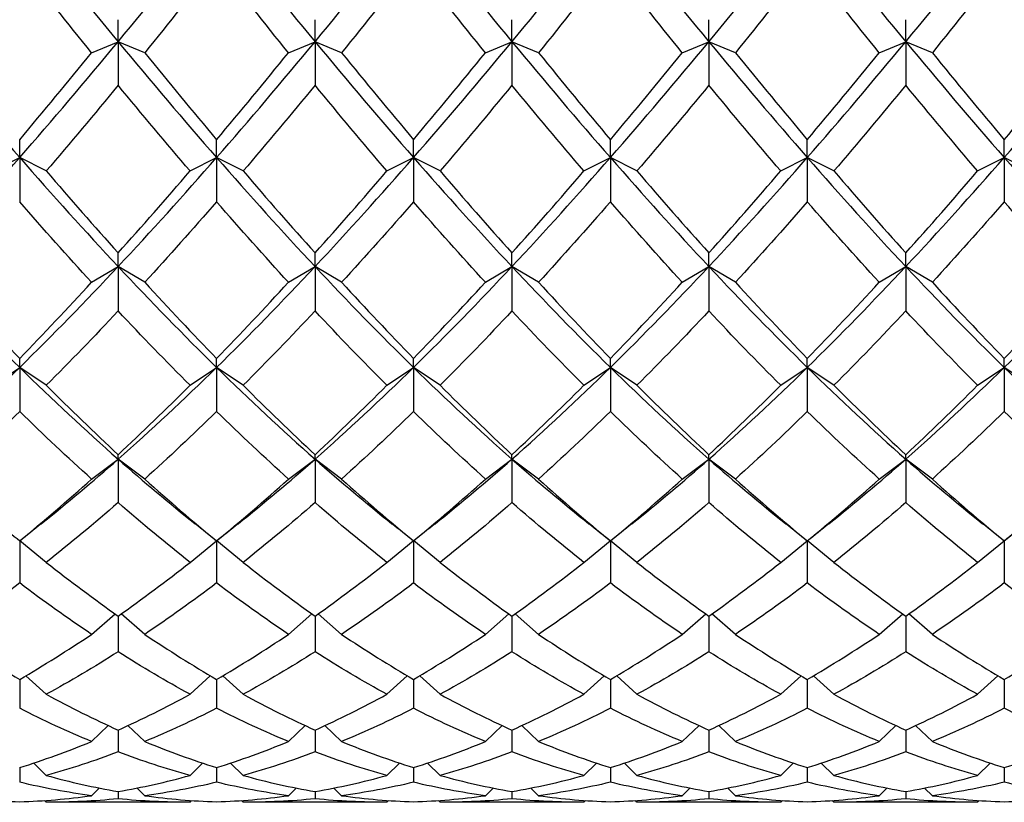
# Model space of a CAD drawing. Units: millimetres. Extents: x 19 to 722, y 20 to 505.
# Drawn here: x 561 to 569, y 474 to 481 of the extents above; entities that cross this region are included whole.
import ezdxf

# ---------------------------------------------------------------- set-up
doc = ezdxf.new("R2010")
doc.units = ezdxf.units.MM
doc.header["$LTSCALE"] = 2.5
doc.layers.add('Visible (ISO)', color=7, linetype='Continuous', lineweight=25, true_color=0x00003f)

msp = doc.modelspace()

# ---------------------------------------------------------------- linework, layer by layer
at = {"layer": 'Visible (ISO)'}
for p, q in [((561.6252, 480.8257), (561.6252, 481.0123)), ((563.2919, 480.8257), (563.2919, 481.0123)), ((564.9585, 480.8257), (564.9585, 481.0123)), ((566.6252, 480.8257), (566.6252, 481.0123)), ((568.2919, 480.8257), (568.2919, 481.0123)), ((561.4002, 480.7334), (561.6252, 480.8257)), ((561.6252, 480.8257), (561.6252, 480.458)), ((561.8502, 480.7334), (561.6252, 480.8257)), ((563.0669, 480.7334), (563.2919, 480.8257)), ((563.2919, 480.8257), (563.2919, 480.458)), ((563.5169, 480.7334), (563.2919, 480.8257)), ((564.7335, 480.7334), (564.9585, 480.8257)), ((564.9585, 480.8257), (564.9585, 480.458)), ((565.1835, 480.7334), (564.9585, 480.8257)), ((566.4002, 480.7334), (566.6252, 480.8257)), ((566.6252, 480.8257), (566.6252, 480.458)), ((566.8502, 480.7334), (566.6252, 480.8257)), ((568.0669, 480.7334), (568.2919, 480.8257)), ((568.2919, 480.8257), (568.2919, 480.458)), ((568.5169, 480.7334), (568.2919, 480.8257)), ((560.7919, 479.8461), (560.7919, 479.9976)), ((562.4585, 479.8461), (562.4585, 479.9976)), ((564.1252, 479.8461), (564.1252, 479.9976)), ((565.7919, 479.8461), (565.7919, 479.9976)), ((567.4585, 479.8461), (567.4585, 479.9976)), ((569.1252, 479.8461), (569.1252, 479.9976)), ((560.5669, 479.7328), (560.7919, 479.8461)), ((560.7919, 479.8461), (560.7919, 479.4724)), ((561.0169, 479.7328), (560.7919, 479.8461)), ((562.2335, 479.7328), (562.4585, 479.8461)), ((562.4585, 479.8461), (562.4585, 479.4724)), ((562.6835, 479.7328), (562.4585, 479.8461)), ((563.9002, 479.7328), (564.1252, 479.8461)), ((564.1252, 479.8461), (564.1252, 479.4724)), ((564.3502, 479.7328), (564.1252, 479.8461)), ((565.5669, 479.7328), (565.7919, 479.8461)), ((565.7919, 479.8461), (565.7919, 479.4724)), ((566.0169, 479.7328), (565.7919, 479.8461)), ((567.2335, 479.7328), (567.4585, 479.8461)), ((567.4585, 479.8461), (567.4585, 479.4724)), ((567.6835, 479.7328), (567.4585, 479.8461)), ((568.9002, 479.7328), (569.1252, 479.8461)), ((569.1252, 479.8461), (569.1252, 479.4724)), ((569.3502, 479.7328), (569.1252, 479.8461)), ((561.6252, 478.9245), (561.6252, 479.0392)), ((563.2919, 478.9245), (563.2919, 479.0392)), ((564.9585, 478.9245), (564.9585, 479.0392)), ((566.6252, 478.9245), (566.6252, 479.0392)), ((568.2919, 478.9245), (568.2919, 479.0392)), ((561.4002, 478.7915), (561.6252, 478.9245)), ((561.6252, 478.9245), (561.6252, 478.5489)), ((561.8502, 478.7915), (561.6252, 478.9245)), ((563.0669, 478.7915), (563.2919, 478.9245)), ((563.2919, 478.9245), (563.2919, 478.5489)), ((563.5169, 478.7915), (563.2919, 478.9245)), ((564.7335, 478.7915), (564.9585, 478.9245)), ((564.9585, 478.9245), (564.9585, 478.5489)), ((565.1835, 478.7915), (564.9585, 478.9245)), ((566.4002, 478.7915), (566.6252, 478.9245)), ((566.6252, 478.9245), (566.6252, 478.5489)), ((566.8502, 478.7915), (566.6252, 478.9245)), ((568.0669, 478.7915), (568.2919, 478.9245)), ((568.2919, 478.9245), (568.2919, 478.5489)), ((568.5169, 478.7915), (568.2919, 478.9245)), ((560.7919, 478.071), (560.7919, 478.1478)), ((562.4585, 478.071), (562.4585, 478.1478)), ((564.1252, 478.071), (564.1252, 478.1478)), ((565.7919, 478.071), (565.7919, 478.1478)), ((567.4585, 478.071), (567.4585, 478.1478)), ((569.1252, 478.071), (569.1252, 478.1478)), ((560.5669, 477.9198), (560.7919, 478.071)), ((560.7919, 478.071), (560.7919, 477.6976)), ((561.0169, 477.9198), (560.7919, 478.071)), ((562.2335, 477.9198), (562.4585, 478.071)), ((562.4585, 478.071), (562.4585, 477.6976)), ((562.6835, 477.9198), (562.4585, 478.071)), ((563.9002, 477.9198), (564.1252, 478.071)), ((564.1252, 478.071), (564.1252, 477.6976)), ((564.3502, 477.9198), (564.1252, 478.071)), ((565.5669, 477.9198), (565.7919, 478.071)), ((565.7919, 478.071), (565.7919, 477.6976)), ((566.0169, 477.9198), (565.7919, 478.071)), ((567.2335, 477.9198), (567.4585, 478.071)), ((567.4585, 478.071), (567.4585, 477.6976)), ((567.6835, 477.9198), (567.4585, 478.071)), ((568.9002, 477.9198), (569.1252, 478.071)), ((569.1252, 478.071), (569.1252, 477.6976)), ((569.3502, 477.9198), (569.1252, 478.071)), ((561.6252, 477.295), (561.6252, 477.3329)), ((563.2919, 477.295), (563.2919, 477.3329)), ((564.9585, 477.295), (564.9585, 477.3329)), ((566.6252, 477.295), (566.6252, 477.3329)), ((568.2919, 477.295), (568.2919, 477.3329)), ((561.4002, 477.1273), (561.6252, 477.295)), ((561.6252, 477.295), (561.6252, 476.928)), ((561.8502, 477.1273), (561.6252, 477.295)), ((563.0669, 477.1273), (563.2919, 477.295)), ((563.2919, 477.295), (563.2919, 476.928)), ((563.5169, 477.1273), (563.2919, 477.295)), ((564.7335, 477.1273), (564.9585, 477.295)), ((564.9585, 477.295), (564.9585, 476.928)), ((565.1835, 477.1273), (564.9585, 477.295)), ((566.4002, 477.1273), (566.6252, 477.295)), ((566.6252, 477.295), (566.6252, 476.928)), ((566.8502, 477.1273), (566.6252, 477.295)), ((568.0669, 477.1273), (568.2919, 477.295)), ((568.2919, 477.295), (568.2919, 476.928)), ((568.5169, 477.1273), (568.2919, 477.295)), ((560.7919, 476.6025), (560.7919, 476.6037)), ((560.7919, 476.6025), (560.7919, 476.2483)), ((561.0169, 476.4225), (560.7935, 476.6038)), ((562.2335, 476.4225), (562.4569, 476.6038)), ((562.4585, 476.6025), (562.4585, 476.6037)), ((562.4585, 476.6025), (562.4585, 476.2483)), ((562.6835, 476.4225), (562.4601, 476.6038)), ((563.9002, 476.4225), (564.1236, 476.6038)), ((564.1252, 476.6025), (564.1252, 476.6037)), ((564.1252, 476.6025), (564.1252, 476.2483)), ((564.3502, 476.4225), (564.1268, 476.6038)), ((565.5669, 476.4225), (565.7903, 476.6038)), ((565.7919, 476.6025), (565.7919, 476.6037)), ((565.7919, 476.6025), (565.7919, 476.2483)), ((566.0169, 476.4225), (565.7935, 476.6038)), ((567.2335, 476.4225), (567.4569, 476.6038)), ((567.4585, 476.6025), (567.4585, 476.6037)), ((567.4585, 476.6025), (567.4585, 476.2483)), ((567.6835, 476.4225), (567.4601, 476.6038)), ((568.9002, 476.4225), (569.1236, 476.6038)), ((569.1252, 476.6025), (569.1252, 476.6037)), ((569.1252, 476.6025), (569.1252, 476.2483)), ((561.4002, 475.8134), (561.5994, 475.9862)), ((561.6252, 475.968), (561.6252, 475.6662)), ((561.8502, 475.8134), (561.651, 475.9862)), ((563.0669, 475.8134), (563.266, 475.9862)), ((563.2919, 475.968), (563.2919, 475.6662)), ((563.5169, 475.8134), (563.3177, 475.9862)), ((564.7335, 475.8134), (564.9327, 475.9862)), ((564.9585, 475.968), (564.9585, 475.6662)), ((565.1835, 475.8134), (564.9844, 475.9862)), ((566.4002, 475.8134), (566.5994, 475.9862)), ((566.6252, 475.968), (566.6252, 475.6662)), ((566.8502, 475.8134), (566.651, 475.9862)), ((568.0669, 475.8134), (568.266, 475.9862)), ((568.2919, 475.968), (568.2919, 475.6662)), ((568.5169, 475.8134), (568.3177, 475.9862)), ((561.0169, 475.3064), (560.8449, 475.4638)), ((562.2335, 475.3064), (562.4055, 475.4638)), ((562.6835, 475.3064), (562.5115, 475.4638)), ((563.9002, 475.3064), (564.0722, 475.4638)), ((564.3502, 475.3064), (564.1782, 475.4638)), ((565.5669, 475.3064), (565.7389, 475.4638)), ((566.0169, 475.3064), (565.8449, 475.4638)), ((567.2335, 475.3064), (567.4055, 475.4638)), ((567.6835, 475.3064), (567.5115, 475.4638)), ((568.9002, 475.3064), (569.0722, 475.4638)), ((560.7919, 475.4329), (560.7919, 475.1878)), ((562.4585, 475.4329), (562.4585, 475.1878)), ((564.1252, 475.4329), (564.1252, 475.1878)), ((565.7919, 475.4329), (565.7919, 475.1878)), ((567.4585, 475.4329), (567.4585, 475.1878)), ((569.1252, 475.4329), (569.1252, 475.1878)), ((561.4002, 474.9072), (561.5418, 475.0421)), ((561.6252, 475.0041), (561.6252, 474.8185)), ((561.8502, 474.9072), (561.7086, 475.0421)), ((563.0669, 474.9072), (563.2085, 475.0421)), ((563.2919, 475.0041), (563.2919, 474.8185)), ((563.5169, 474.9072), (563.3753, 475.0421)), ((564.7335, 474.9072), (564.8751, 475.0421)), ((564.9585, 475.0041), (564.9585, 474.8185)), ((565.1835, 474.9072), (565.0419, 475.0421)), ((566.4002, 474.9072), (566.5418, 475.0421)), ((566.6252, 475.0041), (566.6252, 474.8185)), ((566.8502, 474.9072), (566.7086, 475.0421)), ((568.0669, 474.9072), (568.2085, 475.0421)), ((568.2919, 475.0041), (568.2919, 474.8185)), ((568.5169, 474.9072), (568.3753, 475.0421)), ((561.0169, 474.6202), (560.9102, 474.7247)), ((562.2335, 474.6202), (562.3402, 474.7247)), ((562.6835, 474.6202), (562.5769, 474.7247)), ((563.9002, 474.6202), (564.0069, 474.7247)), ((564.3502, 474.6202), (564.2435, 474.7247)), ((565.5669, 474.6202), (565.6735, 474.7247)), ((566.0169, 474.6202), (565.9102, 474.7247)), ((567.2335, 474.6202), (567.3402, 474.7247)), ((567.6835, 474.6202), (567.5769, 474.7247)), ((568.9002, 474.6202), (569.0069, 474.7247)), ((560.7919, 474.6865), (560.7919, 474.5624)), ((562.4585, 474.6865), (562.4585, 474.5624)), ((564.1252, 474.6865), (564.1252, 474.5624)), ((565.7919, 474.6865), (565.7919, 474.5624)), ((567.4585, 474.6865), (567.4585, 474.5624)), ((569.1252, 474.6865), (569.1252, 474.5624)), ((561.4002, 474.4485), (561.4654, 474.5133)), ((561.6252, 474.4834), (561.6252, 474.4222)), ((561.8502, 474.4485), (561.785, 474.5133)), ((563.0669, 474.4485), (563.132, 474.5133)), ((563.2919, 474.4834), (563.2919, 474.4222)), ((563.5169, 474.4485), (563.4517, 474.5133)), ((564.7335, 474.4485), (564.7987, 474.5133)), ((564.9585, 474.4834), (564.9585, 474.4222)), ((565.1835, 474.4485), (565.1184, 474.5133)), ((566.4002, 474.4485), (566.4654, 474.5133)), ((566.6252, 474.4834), (566.6252, 474.4222)), ((566.8502, 474.4485), (566.785, 474.5133)), ((568.0669, 474.4485), (568.132, 474.5133)), ((568.2919, 474.4834), (568.2919, 474.4222)), ((568.5169, 474.4485), (568.4517, 474.5133)), ((561.0169, 474.394), (561.003, 474.4079)), ((562.2027, 474.3939), (561.0477, 474.3939)), ((562.2335, 474.394), (562.2474, 474.4079)), ((562.6835, 474.394), (562.6697, 474.4079)), ((563.8693, 474.3939), (562.7144, 474.3939)), ((563.9002, 474.394), (563.9141, 474.4079)), ((564.3502, 474.394), (564.3363, 474.4079)), ((565.536, 474.3939), (564.3811, 474.3939)), ((565.5669, 474.394), (565.5807, 474.4079)), ((566.0169, 474.394), (566.003, 474.4079)), ((567.2027, 474.3939), (566.0477, 474.3939)), ((567.2335, 474.394), (567.2474, 474.4079)), ((567.6835, 474.394), (567.6697, 474.4079)), ((568.8693, 474.3939), (567.7144, 474.3939)), ((568.9002, 474.394), (568.9141, 474.4079))]:
    msp.add_line(p, q, dxfattribs=at)
for points in [[(559.9585, 480.8257), (560.2363, 481.1608), (560.5141, 481.5037), (560.7919, 481.8527)], [(560.7919, 481.8527), (561.0696, 481.5037), (561.3474, 481.1608), (561.6252, 480.8257)], [(561.6252, 480.8257), (561.903, 481.1608), (562.1808, 481.5037), (562.4585, 481.8527)], [(562.4585, 481.8527), (562.7363, 481.5037), (563.0141, 481.1608), (563.2919, 480.8257)], [(563.2919, 480.8257), (563.5696, 481.1608), (563.8474, 481.5037), (564.1252, 481.8527)], [(564.1252, 481.8527), (564.403, 481.5037), (564.6808, 481.1608), (564.9585, 480.8257)], [(564.9585, 480.8257), (565.2363, 481.1608), (565.5141, 481.5037), (565.7919, 481.8527)], [(565.7919, 481.8527), (566.0696, 481.5037), (566.3474, 481.1608), (566.6252, 480.8257)], [(566.6252, 480.8257), (566.903, 481.1608), (567.1808, 481.5037), (567.4585, 481.8527)], [(567.4585, 481.8527), (567.7363, 481.5037), (568.0141, 481.1608), (568.2919, 480.8257)], [(568.2919, 480.8257), (568.5696, 481.1608), (568.8474, 481.5037), (569.1252, 481.8527)], [(569.1252, 481.8527), (569.403, 481.5037), (569.6808, 481.1608), (569.9585, 480.8257)], [(560.7919, 481.495), (560.5891, 481.2373), (560.3863, 480.9832), (560.1835, 480.7334)], [(561.4002, 480.7334), (561.1974, 480.9832), (560.9946, 481.2373), (560.7919, 481.495)], [(562.4585, 481.495), (562.2558, 481.2373), (562.053, 480.9832), (561.8502, 480.7334)], [(563.0669, 480.7334), (562.8641, 480.9832), (562.6613, 481.2373), (562.4585, 481.495)], [(564.1252, 481.495), (563.9224, 481.2373), (563.7196, 480.9832), (563.5169, 480.7334)], [(564.7335, 480.7334), (564.5308, 480.9832), (564.328, 481.2373), (564.1252, 481.495)], [(565.7919, 481.495), (565.5891, 481.2373), (565.3863, 480.9832), (565.1835, 480.7334)], [(566.4002, 480.7334), (566.1974, 480.9832), (565.9946, 481.2373), (565.7919, 481.495)], [(567.4585, 481.495), (567.2558, 481.2373), (567.053, 480.9832), (566.8502, 480.7334)], [(568.0669, 480.7334), (567.8641, 480.9832), (567.6613, 481.2373), (567.4585, 481.495)], [(569.1252, 481.495), (568.9224, 481.2373), (568.7196, 480.9832), (568.5169, 480.7334)], [(569.7335, 480.7334), (569.5308, 480.9832), (569.328, 481.2373), (569.1252, 481.495)], [(559.9585, 480.8257), (560.2363, 480.4907), (560.5141, 480.1635), (560.7919, 479.8461)], [(560.7919, 479.8461), (561.0696, 480.1635), (561.3474, 480.4907), (561.6252, 480.8257)], [(561.6252, 480.8257), (561.903, 480.4907), (562.1808, 480.1635), (562.4585, 479.8461)], [(562.4585, 479.8461), (562.7363, 480.1635), (563.0141, 480.4907), (563.2919, 480.8257)], [(563.2919, 480.8257), (563.5696, 480.4907), (563.8474, 480.1635), (564.1252, 479.8461)], [(564.1252, 479.8461), (564.403, 480.1635), (564.6808, 480.4907), (564.9585, 480.8257)], [(564.9585, 480.8257), (565.2363, 480.4907), (565.5141, 480.1635), (565.7919, 479.8461)], [(565.7919, 479.8461), (566.0696, 480.1635), (566.3474, 480.4907), (566.6252, 480.8257)], [(566.6252, 480.8257), (566.903, 480.4907), (567.1808, 480.1635), (567.4585, 479.8461)], [(567.4585, 479.8461), (567.7363, 480.1635), (568.0141, 480.4907), (568.2919, 480.8257)], [(568.2919, 480.8257), (568.5696, 480.4907), (568.8474, 480.1635), (569.1252, 479.8461)], [(569.1252, 479.8461), (569.403, 480.1635), (569.6808, 480.4907), (569.9585, 480.8257)], [(560.7919, 479.9976), (560.9946, 480.2381), (561.1974, 480.4836), (561.4002, 480.7334)], [(561.8502, 480.7334), (562.053, 480.4836), (562.2558, 480.2381), (562.4585, 479.9976)], [(562.4585, 479.9976), (562.6613, 480.2381), (562.8641, 480.4836), (563.0669, 480.7334)], [(563.5169, 480.7334), (563.7196, 480.4836), (563.9224, 480.2381), (564.1252, 479.9976)], [(564.1252, 479.9976), (564.328, 480.2381), (564.5308, 480.4836), (564.7335, 480.7334)], [(565.1835, 480.7334), (565.3863, 480.4836), (565.5891, 480.2381), (565.7919, 479.9976)], [(565.7919, 479.9976), (565.9946, 480.2381), (566.1974, 480.4836), (566.4002, 480.7334)], [(566.8502, 480.7334), (567.053, 480.4836), (567.2558, 480.2381), (567.4585, 479.9976)], [(567.4585, 479.9976), (567.6613, 480.2381), (567.8641, 480.4836), (568.0669, 480.7334)], [(568.5169, 480.7334), (568.7196, 480.4836), (568.9224, 480.2381), (569.1252, 479.9976)], [(569.1252, 479.9976), (569.328, 480.2381), (569.5308, 480.4836), (569.7335, 480.7334)], [(561.6252, 480.458), (561.4224, 480.2115), (561.2196, 479.9695), (561.0169, 479.7328)], [(562.2335, 479.7328), (562.0308, 479.9695), (561.828, 480.2115), (561.6252, 480.458)], [(563.2919, 480.458), (563.0891, 480.2115), (562.8863, 479.9695), (562.6835, 479.7328)], [(563.9002, 479.7328), (563.6974, 479.9695), (563.4946, 480.2115), (563.2919, 480.458)], [(564.9585, 480.458), (564.7558, 480.2115), (564.553, 479.9695), (564.3502, 479.7328)], [(565.5669, 479.7328), (565.3641, 479.9695), (565.1613, 480.2115), (564.9585, 480.458)], [(566.6252, 480.458), (566.4224, 480.2115), (566.2196, 479.9695), (566.0169, 479.7328)], [(567.2335, 479.7328), (567.0308, 479.9695), (566.828, 480.2115), (566.6252, 480.458)], [(568.2919, 480.458), (568.0891, 480.2115), (567.8863, 479.9695), (567.6835, 479.7328)], [(568.9002, 479.7328), (568.6974, 479.9695), (568.4946, 480.2115), (568.2919, 480.458)], [(559.9585, 478.9245), (560.2363, 479.2209), (560.5141, 479.5286), (560.7919, 479.8461)], [(560.7919, 479.8461), (561.0696, 479.5286), (561.3474, 479.2209), (561.6252, 478.9245)], [(561.6252, 478.9245), (561.903, 479.2209), (562.1808, 479.5286), (562.4585, 479.8461)], [(562.4585, 479.8461), (562.7363, 479.5286), (563.0141, 479.2209), (563.2919, 478.9245)], [(563.2919, 478.9245), (563.5696, 479.2209), (563.8474, 479.5286), (564.1252, 479.8461)], [(564.1252, 479.8461), (564.403, 479.5286), (564.6808, 479.2209), (564.9585, 478.9245)], [(564.9585, 478.9245), (565.2363, 479.2209), (565.5141, 479.5286), (565.7919, 479.8461)], [(565.7919, 479.8461), (566.0696, 479.5286), (566.3474, 479.2209), (566.6252, 478.9245)], [(566.6252, 478.9245), (566.903, 479.2209), (567.1808, 479.5286), (567.4585, 479.8461)], [(567.4585, 479.8461), (567.7363, 479.5286), (568.0141, 479.2209), (568.2919, 478.9245)], [(568.2919, 478.9245), (568.5696, 479.2209), (568.8474, 479.5286), (569.1252, 479.8461)], [(569.1252, 479.8461), (569.403, 479.5286), (569.6808, 479.2209), (569.9585, 478.9245)], [(561.0169, 479.7328), (561.2196, 479.4961), (561.4224, 479.2647), (561.6252, 479.0392)], [(561.6252, 479.0392), (561.828, 479.2647), (562.0308, 479.4961), (562.2335, 479.7328)], [(562.6835, 479.7328), (562.8863, 479.4961), (563.0891, 479.2647), (563.2919, 479.0392)], [(563.2919, 479.0392), (563.4946, 479.2647), (563.6974, 479.4961), (563.9002, 479.7328)], [(564.3502, 479.7328), (564.553, 479.4961), (564.7558, 479.2647), (564.9585, 479.0392)], [(564.9585, 479.0392), (565.1613, 479.2647), (565.3641, 479.4961), (565.5669, 479.7328)], [(566.0169, 479.7328), (566.2196, 479.4961), (566.4224, 479.2647), (566.6252, 479.0392)], [(566.6252, 479.0392), (566.828, 479.2647), (567.0308, 479.4961), (567.2335, 479.7328)], [(567.6835, 479.7328), (567.8863, 479.4961), (568.0891, 479.2647), (568.2919, 479.0392)], [(568.2919, 479.0392), (568.4946, 479.2647), (568.6974, 479.4961), (568.9002, 479.7328)], [(561.4002, 478.7915), (561.1974, 479.0125), (560.9946, 479.2397), (560.7919, 479.4724)], [(562.4585, 479.4724), (562.2558, 479.2397), (562.053, 479.0125), (561.8502, 478.7915)], [(563.0669, 478.7915), (562.8641, 479.0125), (562.6613, 479.2397), (562.4585, 479.4724)], [(564.1252, 479.4724), (563.9224, 479.2397), (563.7196, 479.0125), (563.5169, 478.7915)], [(564.7335, 478.7915), (564.5308, 479.0125), (564.328, 479.2397), (564.1252, 479.4724)], [(565.7919, 479.4724), (565.5891, 479.2397), (565.3863, 479.0125), (565.1835, 478.7915)], [(566.4002, 478.7915), (566.1974, 479.0125), (565.9946, 479.2397), (565.7919, 479.4724)], [(567.4585, 479.4724), (567.2558, 479.2397), (567.053, 479.0125), (566.8502, 478.7915)], [(568.0669, 478.7915), (567.8641, 479.0125), (567.6613, 479.2397), (567.4585, 479.4724)], [(569.1252, 479.4724), (568.9224, 479.2397), (568.7196, 479.0125), (568.5169, 478.7915)], [(569.7335, 478.7915), (569.5308, 479.0125), (569.328, 479.2397), (569.1252, 479.4724)], [(559.9585, 478.9245), (560.2363, 478.6281), (560.5141, 478.3431), (560.7919, 478.071)], [(560.7919, 478.071), (561.0696, 478.3431), (561.3474, 478.6281), (561.6252, 478.9245)], [(561.6252, 478.9245), (561.903, 478.6281), (562.1808, 478.3431), (562.4585, 478.071)], [(562.4585, 478.071), (562.7363, 478.3431), (563.0141, 478.6281), (563.2919, 478.9245)], [(563.2919, 478.9245), (563.5696, 478.6281), (563.8474, 478.3431), (564.1252, 478.071)], [(564.1252, 478.071), (564.403, 478.3431), (564.6808, 478.6281), (564.9585, 478.9245)], [(564.9585, 478.9245), (565.2363, 478.6281), (565.5141, 478.3431), (565.7919, 478.071)], [(565.7919, 478.071), (566.0696, 478.3431), (566.3474, 478.6281), (566.6252, 478.9245)], [(566.6252, 478.9245), (566.903, 478.6281), (567.1808, 478.3431), (567.4585, 478.071)], [(567.4585, 478.071), (567.7363, 478.3431), (568.0141, 478.6281), (568.2919, 478.9245)], [(568.2919, 478.9245), (568.5696, 478.6281), (568.8474, 478.3431), (569.1252, 478.071)], [(569.1252, 478.071), (569.403, 478.3431), (569.6808, 478.6281), (569.9585, 478.9245)], [(560.1835, 478.7915), (560.3863, 478.5705), (560.5891, 478.3557), (560.7919, 478.1478)], [(560.7919, 478.1478), (560.9946, 478.3557), (561.1974, 478.5705), (561.4002, 478.7915)], [(561.8502, 478.7915), (562.053, 478.5705), (562.2558, 478.3557), (562.4585, 478.1478)], [(562.4585, 478.1478), (562.6613, 478.3557), (562.8641, 478.5705), (563.0669, 478.7915)], [(563.5169, 478.7915), (563.7196, 478.5705), (563.9224, 478.3557), (564.1252, 478.1478)], [(564.1252, 478.1478), (564.328, 478.3557), (564.5308, 478.5705), (564.7335, 478.7915)], [(565.1835, 478.7915), (565.3863, 478.5705), (565.5891, 478.3557), (565.7919, 478.1478)], [(565.7919, 478.1478), (565.9946, 478.3557), (566.1974, 478.5705), (566.4002, 478.7915)], [(566.8502, 478.7915), (567.053, 478.5705), (567.2558, 478.3557), (567.4585, 478.1478)], [(567.4585, 478.1478), (567.6613, 478.3557), (567.8641, 478.5705), (568.0669, 478.7915)], [(568.5169, 478.7915), (568.7196, 478.5705), (568.9224, 478.3557), (569.1252, 478.1478)], [(569.1252, 478.1478), (569.328, 478.3557), (569.5308, 478.5705), (569.7335, 478.7915)], [(561.6252, 478.5489), (561.4224, 478.3326), (561.2196, 478.1227), (561.0169, 477.9198)], [(562.2335, 477.9198), (562.0308, 478.1227), (561.828, 478.3326), (561.6252, 478.5489)], [(563.2919, 478.5489), (563.0891, 478.3326), (562.8863, 478.1227), (562.6835, 477.9198)], [(563.9002, 477.9198), (563.6974, 478.1227), (563.4946, 478.3326), (563.2919, 478.5489)], [(564.9585, 478.5489), (564.7558, 478.3326), (564.553, 478.1227), (564.3502, 477.9198)], [(565.5669, 477.9198), (565.3641, 478.1227), (565.1613, 478.3326), (564.9585, 478.5489)], [(566.6252, 478.5489), (566.4224, 478.3326), (566.2196, 478.1227), (566.0169, 477.9198)], [(567.2335, 477.9198), (567.0308, 478.1227), (566.828, 478.3326), (566.6252, 478.5489)], [(568.2919, 478.5489), (568.0891, 478.3326), (567.8863, 478.1227), (567.6835, 477.9198)], [(568.9002, 477.9198), (568.6974, 478.1227), (568.4946, 478.3326), (568.2919, 478.5489)], [(559.9585, 477.295), (560.2363, 477.5398), (560.5141, 477.7989), (560.7919, 478.071)], [(560.7919, 478.071), (561.0696, 477.7989), (561.3474, 477.5398), (561.6252, 477.295)], [(561.6252, 477.295), (561.903, 477.5398), (562.1808, 477.7989), (562.4585, 478.071)], [(562.4585, 478.071), (562.7363, 477.7989), (563.0141, 477.5398), (563.2919, 477.295)], [(563.2919, 477.295), (563.5696, 477.5398), (563.8474, 477.7989), (564.1252, 478.071)], [(564.1252, 478.071), (564.403, 477.7989), (564.6808, 477.5398), (564.9585, 477.295)], [(564.9585, 477.295), (565.2363, 477.5398), (565.5141, 477.7989), (565.7919, 478.071)], [(565.7919, 478.071), (566.0696, 477.7989), (566.3474, 477.5398), (566.6252, 477.295)], [(566.6252, 477.295), (566.903, 477.5398), (567.1808, 477.7989), (567.4585, 478.071)], [(567.4585, 478.071), (567.7363, 477.7989), (568.0141, 477.5398), (568.2919, 477.295)], [(568.2919, 477.295), (568.5696, 477.5398), (568.8474, 477.7989), (569.1252, 478.071)], [(569.1252, 478.071), (569.403, 477.7989), (569.6808, 477.5398), (569.9585, 477.295)], [(561.0169, 477.9198), (561.2196, 477.717), (561.4224, 477.5211), (561.6252, 477.3329)], [(561.6252, 477.3329), (561.828, 477.5211), (562.0308, 477.717), (562.2335, 477.9198)], [(562.6835, 477.9198), (562.8863, 477.717), (563.0891, 477.5211), (563.2919, 477.3329)], [(563.2919, 477.3329), (563.4946, 477.5211), (563.6974, 477.717), (563.9002, 477.9198)], [(564.3502, 477.9198), (564.553, 477.717), (564.7558, 477.5211), (564.9585, 477.3329)], [(564.9585, 477.3329), (565.1613, 477.5211), (565.3641, 477.717), (565.5669, 477.9198)], [(566.0169, 477.9198), (566.2196, 477.717), (566.4224, 477.5211), (566.6252, 477.3329)], [(566.6252, 477.3329), (566.828, 477.5211), (567.0308, 477.717), (567.2335, 477.9198)], [(567.6835, 477.9198), (567.8863, 477.717), (568.0891, 477.5211), (568.2919, 477.3329)], [(568.2919, 477.3329), (568.4946, 477.5211), (568.6974, 477.717), (568.9002, 477.9198)], [(560.7919, 477.6976), (560.5891, 477.5001), (560.3863, 477.3098), (560.1835, 477.1273)], [(561.4002, 477.1273), (561.1974, 477.3098), (560.9946, 477.5001), (560.7919, 477.6976)], [(562.4585, 477.6976), (562.2558, 477.5001), (562.053, 477.3098), (561.8502, 477.1273)], [(563.0669, 477.1273), (562.8641, 477.3098), (562.6613, 477.5001), (562.4585, 477.6976)], [(564.1252, 477.6976), (563.9224, 477.5001), (563.7196, 477.3098), (563.5169, 477.1273)], [(564.7335, 477.1273), (564.5308, 477.3098), (564.328, 477.5001), (564.1252, 477.6976)], [(565.7919, 477.6976), (565.5891, 477.5001), (565.3863, 477.3098), (565.1835, 477.1273)], [(566.4002, 477.1273), (566.1974, 477.3098), (565.9946, 477.5001), (565.7919, 477.6976)], [(567.4585, 477.6976), (567.2558, 477.5001), (567.053, 477.3098), (566.8502, 477.1273)], [(568.0669, 477.1273), (567.8641, 477.3098), (567.6613, 477.5001), (567.4585, 477.6976)], [(569.1252, 477.6976), (568.9224, 477.5001), (568.7196, 477.3098), (568.5169, 477.1273)], [(569.7335, 477.1273), (569.5308, 477.3098), (569.328, 477.5001), (569.1252, 477.6976)], [(560.9744, 476.7485), (561.1914, 476.9215), (561.4083, 477.1039), (561.6252, 477.295)], [(561.6252, 477.295), (561.8421, 477.1039), (562.059, 476.9215), (562.276, 476.7485)], [(562.6411, 476.7485), (562.858, 476.9215), (563.0749, 477.1039), (563.2919, 477.295)], [(563.2919, 477.295), (563.5088, 477.1039), (563.7257, 476.9215), (563.9426, 476.7485)], [(564.3078, 476.7485), (564.5247, 476.9215), (564.7416, 477.1039), (564.9585, 477.295)], [(564.9585, 477.295), (565.1755, 477.1039), (565.3924, 476.9215), (565.6093, 476.7485)], [(565.9744, 476.7485), (566.1914, 476.9215), (566.4083, 477.1039), (566.6252, 477.295)], [(566.6252, 477.295), (566.8421, 477.1039), (567.059, 476.9215), (567.276, 476.7485)], [(567.6411, 476.7485), (567.858, 476.9215), (568.0749, 477.1039), (568.2919, 477.295)], [(568.2919, 477.295), (568.5088, 477.1039), (568.7257, 476.9215), (568.9426, 476.7485)], [(560.7919, 476.6037), (560.9946, 476.7701), (561.1974, 476.9448), (561.4002, 477.1273)], [(561.8502, 477.1273), (562.053, 476.9448), (562.2558, 476.7701), (562.4585, 476.6037)], [(562.4585, 476.6037), (562.6613, 476.7701), (562.8641, 476.9448), (563.0669, 477.1273)], [(563.5169, 477.1273), (563.7196, 476.9448), (563.9224, 476.7701), (564.1252, 476.6037)], [(564.1252, 476.6037), (564.328, 476.7701), (564.5308, 476.9448), (564.7335, 477.1273)], [(565.1835, 477.1273), (565.3863, 476.9448), (565.5891, 476.7701), (565.7919, 476.6037)], [(565.7919, 476.6037), (565.9946, 476.7701), (566.1974, 476.9448), (566.4002, 477.1273)], [(566.8502, 477.1273), (567.053, 476.9448), (567.2558, 476.7701), (567.4585, 476.6037)], [(567.4585, 476.6037), (567.6613, 476.7701), (567.8641, 476.9448), (568.0669, 477.1273)], [(568.5169, 477.1273), (568.7196, 476.9448), (568.9224, 476.7701), (569.1252, 476.6037)], [(569.1252, 476.6037), (569.328, 476.7701), (569.5308, 476.9448), (569.7335, 477.1273)], [(561.6252, 476.928), (561.4224, 476.7513), (561.2196, 476.5827), (561.0169, 476.4225)], [(562.2335, 476.4225), (562.0308, 476.5827), (561.828, 476.7513), (561.6252, 476.928)], [(563.2919, 476.928), (563.0891, 476.7513), (562.8863, 476.5827), (562.6835, 476.4225)], [(563.9002, 476.4225), (563.6974, 476.5827), (563.4946, 476.7513), (563.2919, 476.928)], [(564.9585, 476.928), (564.7558, 476.7513), (564.553, 476.5827), (564.3502, 476.4225)], [(565.5669, 476.4225), (565.3641, 476.5827), (565.1613, 476.7513), (564.9585, 476.928)], [(566.6252, 476.928), (566.4224, 476.7513), (566.2196, 476.5827), (566.0169, 476.4225)], [(567.2335, 476.4225), (567.0308, 476.5827), (566.828, 476.7513), (566.6252, 476.928)], [(568.2919, 476.928), (568.0891, 476.7513), (567.8863, 476.5827), (567.6835, 476.4225)], [(568.9002, 476.4225), (568.6974, 476.5827), (568.4946, 476.7513), (568.2919, 476.928)], [(560.7919, 476.6025), (560.7311, 476.6512), (560.6702, 476.6999), (560.6093, 476.7485)], [(560.9744, 476.7485), (560.9135, 476.6999), (560.8527, 476.6512), (560.7919, 476.6025)], [(562.4585, 476.6025), (562.3977, 476.6512), (562.3369, 476.6999), (562.276, 476.7485)], [(562.6411, 476.7485), (562.5802, 476.6999), (562.5193, 476.6512), (562.4585, 476.6025)], [(564.1252, 476.6025), (564.0644, 476.6512), (564.0035, 476.6999), (563.9426, 476.7485)], [(564.3078, 476.7485), (564.2469, 476.6999), (564.186, 476.6512), (564.1252, 476.6025)], [(565.7919, 476.6025), (565.7311, 476.6512), (565.6702, 476.6999), (565.6093, 476.7485)], [(565.9744, 476.7485), (565.9135, 476.6999), (565.8527, 476.6512), (565.7919, 476.6025)], [(567.4585, 476.6025), (567.3977, 476.6512), (567.3369, 476.6999), (567.276, 476.7485)], [(567.6411, 476.7485), (567.5802, 476.6999), (567.5193, 476.6512), (567.4585, 476.6025)], [(569.1252, 476.6025), (569.0644, 476.6512), (569.0035, 476.6999), (568.9426, 476.7485)], [(569.3078, 476.7485), (569.2469, 476.6999), (569.186, 476.6512), (569.1252, 476.6025)], [(561.0169, 476.4225), (561.2196, 476.2624), (561.4224, 476.1107), (561.6252, 475.968)], [(561.6252, 475.968), (561.828, 476.1107), (562.0308, 476.2624), (562.2335, 476.4225)], [(562.6835, 476.4225), (562.8863, 476.2624), (563.0891, 476.1107), (563.2919, 475.968)], [(563.2919, 475.968), (563.4946, 476.1107), (563.6974, 476.2624), (563.9002, 476.4225)], [(564.3502, 476.4225), (564.553, 476.2624), (564.7558, 476.1107), (564.9585, 475.968)], [(564.9585, 475.968), (565.1613, 476.1107), (565.3641, 476.2624), (565.5669, 476.4225)], [(566.0169, 476.4225), (566.2196, 476.2624), (566.4224, 476.1107), (566.6252, 475.968)], [(566.6252, 475.968), (566.828, 476.1107), (567.0308, 476.2624), (567.2335, 476.4225)], [(567.6835, 476.4225), (567.8863, 476.2624), (568.0891, 476.1107), (568.2919, 475.968)], [(568.2919, 475.968), (568.4946, 476.1107), (568.6974, 476.2624), (568.9002, 476.4225)], [(560.7919, 476.2483), (560.5891, 476.0945), (560.3863, 475.9494), (560.1835, 475.8134)], [(561.4002, 475.8134), (561.1974, 475.9494), (560.9946, 476.0945), (560.7919, 476.2483)], [(562.4585, 476.2483), (562.2558, 476.0945), (562.053, 475.9494), (561.8502, 475.8134)], [(563.0669, 475.8134), (562.8641, 475.9494), (562.6613, 476.0945), (562.4585, 476.2483)], [(564.1252, 476.2483), (563.9224, 476.0945), (563.7196, 475.9494), (563.5169, 475.8134)], [(564.7335, 475.8134), (564.5308, 475.9494), (564.328, 476.0945), (564.1252, 476.2483)], [(565.7919, 476.2483), (565.5891, 476.0945), (565.3863, 475.9494), (565.1835, 475.8134)], [(566.4002, 475.8134), (566.1974, 475.9494), (565.9946, 476.0945), (565.7919, 476.2483)], [(567.4585, 476.2483), (567.2558, 476.0945), (567.053, 475.9494), (566.8502, 475.8134)], [(568.0669, 475.8134), (567.8641, 475.9494), (567.6613, 476.0945), (567.4585, 476.2483)], [(569.1252, 476.2483), (568.9224, 476.0945), (568.7196, 475.9494), (568.5169, 475.8134)], [(569.7335, 475.8134), (569.5308, 475.9494), (569.328, 476.0945), (569.1252, 476.2483)], [(560.1835, 475.8134), (560.3863, 475.6773), (560.5891, 475.5504), (560.7919, 475.4329)], [(560.7919, 475.4329), (560.9946, 475.5504), (561.1974, 475.6773), (561.4002, 475.8134)], [(561.8502, 475.8134), (562.053, 475.6773), (562.2558, 475.5504), (562.4585, 475.4329)], [(562.4585, 475.4329), (562.6613, 475.5504), (562.8641, 475.6773), (563.0669, 475.8134)], [(563.5169, 475.8134), (563.7196, 475.6773), (563.9224, 475.5504), (564.1252, 475.4329)], [(564.1252, 475.4329), (564.328, 475.5504), (564.5308, 475.6773), (564.7335, 475.8134)], [(565.1835, 475.8134), (565.3863, 475.6773), (565.5891, 475.5504), (565.7919, 475.4329)], [(565.7919, 475.4329), (565.9946, 475.5504), (566.1974, 475.6773), (566.4002, 475.8134)], [(566.8502, 475.8134), (567.053, 475.6773), (567.2558, 475.5504), (567.4585, 475.4329)], [(567.4585, 475.4329), (567.6613, 475.5504), (567.8641, 475.6773), (568.0669, 475.8134)], [(568.5169, 475.8134), (568.7196, 475.6773), (568.9224, 475.5504), (569.1252, 475.4329)], [(569.1252, 475.4329), (569.328, 475.5504), (569.5308, 475.6773), (569.7335, 475.8134)], [(561.6252, 475.6662), (561.4224, 475.5369), (561.2196, 475.4169), (561.0169, 475.3064)], [(562.2335, 475.3064), (562.0308, 475.4169), (561.828, 475.5369), (561.6252, 475.6662)], [(563.2919, 475.6662), (563.0891, 475.5369), (562.8863, 475.4169), (562.6835, 475.3064)], [(563.9002, 475.3064), (563.6974, 475.4169), (563.4946, 475.5369), (563.2919, 475.6662)], [(564.9585, 475.6662), (564.7558, 475.5369), (564.553, 475.4169), (564.3502, 475.3064)], [(565.5669, 475.3064), (565.3641, 475.4169), (565.1613, 475.5369), (564.9585, 475.6662)], [(566.6252, 475.6662), (566.4224, 475.5369), (566.2196, 475.4169), (566.0169, 475.3064)], [(567.2335, 475.3064), (567.0308, 475.4169), (566.828, 475.5369), (566.6252, 475.6662)], [(568.2919, 475.6662), (568.0891, 475.5369), (567.8863, 475.4169), (567.6835, 475.3064)], [(568.9002, 475.3064), (568.6974, 475.4169), (568.4946, 475.5369), (568.2919, 475.6662)], [(561.0169, 475.3064), (561.2196, 475.196), (561.4224, 475.0951), (561.6252, 475.0041)], [(561.6252, 475.0041), (561.828, 475.0951), (562.0308, 475.196), (562.2335, 475.3064)], [(562.6835, 475.3064), (562.8863, 475.196), (563.0891, 475.0951), (563.2919, 475.0041)], [(563.2919, 475.0041), (563.4946, 475.0951), (563.6974, 475.196), (563.9002, 475.3064)], [(564.3502, 475.3064), (564.553, 475.196), (564.7558, 475.0951), (564.9585, 475.0041)], [(564.9585, 475.0041), (565.1613, 475.0951), (565.3641, 475.196), (565.5669, 475.3064)], [(566.0169, 475.3064), (566.2196, 475.196), (566.4224, 475.0951), (566.6252, 475.0041)], [(566.6252, 475.0041), (566.828, 475.0951), (567.0308, 475.196), (567.2335, 475.3064)], [(567.6835, 475.3064), (567.8863, 475.196), (568.0891, 475.0951), (568.2919, 475.0041)], [(568.2919, 475.0041), (568.4946, 475.0951), (568.6974, 475.196), (568.9002, 475.3064)], [(561.4002, 474.9072), (561.1974, 474.9909), (560.9946, 475.0845), (560.7919, 475.1878)], [(562.4585, 475.1878), (562.2558, 475.0845), (562.053, 474.9909), (561.8502, 474.9072)], [(563.0669, 474.9072), (562.8641, 474.9909), (562.6613, 475.0845), (562.4585, 475.1878)], [(564.1252, 475.1878), (563.9224, 475.0845), (563.7196, 474.9909), (563.5169, 474.9072)], [(564.7335, 474.9072), (564.5308, 474.9909), (564.328, 475.0845), (564.1252, 475.1878)], [(565.7919, 475.1878), (565.5891, 475.0845), (565.3863, 474.9909), (565.1835, 474.9072)], [(566.4002, 474.9072), (566.1974, 474.9909), (565.9946, 475.0845), (565.7919, 475.1878)], [(567.4585, 475.1878), (567.2558, 475.0845), (567.053, 474.9909), (566.8502, 474.9072)], [(568.0669, 474.9072), (567.8641, 474.9909), (567.6613, 475.0845), (567.4585, 475.1878)], [(569.1252, 475.1878), (568.9224, 475.0845), (568.7196, 474.9909), (568.5169, 474.9072)], [(569.7335, 474.9072), (569.5308, 474.9909), (569.328, 475.0845), (569.1252, 475.1878)], [(560.7919, 474.6865), (560.9946, 474.7499), (561.1974, 474.8236), (561.4002, 474.9072)], [(561.8502, 474.9072), (562.053, 474.8236), (562.2558, 474.7499), (562.4585, 474.6865)], [(562.4585, 474.6865), (562.6613, 474.7499), (562.8641, 474.8236), (563.0669, 474.9072)], [(563.5169, 474.9072), (563.7196, 474.8236), (563.9224, 474.7499), (564.1252, 474.6865)], [(564.1252, 474.6865), (564.328, 474.7499), (564.5308, 474.8236), (564.7335, 474.9072)], [(565.1835, 474.9072), (565.3863, 474.8236), (565.5891, 474.7499), (565.7919, 474.6865)], [(565.7919, 474.6865), (565.9946, 474.7499), (566.1974, 474.8236), (566.4002, 474.9072)], [(566.8502, 474.9072), (567.053, 474.8236), (567.2558, 474.7499), (567.4585, 474.6865)], [(567.4585, 474.6865), (567.6613, 474.7499), (567.8641, 474.8236), (568.0669, 474.9072)], [(568.5169, 474.9072), (568.7196, 474.8236), (568.9224, 474.7499), (569.1252, 474.6865)], [(569.1252, 474.6865), (569.328, 474.7499), (569.5308, 474.8236), (569.7335, 474.9072)], [(561.6252, 474.8185), (561.4224, 474.7423), (561.2196, 474.6761), (561.0169, 474.6202)], [(562.2335, 474.6202), (562.0308, 474.6761), (561.828, 474.7423), (561.6252, 474.8185)], [(563.2919, 474.8185), (563.0891, 474.7423), (562.8863, 474.6761), (562.6835, 474.6202)], [(563.9002, 474.6202), (563.6974, 474.6761), (563.4946, 474.7423), (563.2919, 474.8185)], [(564.9585, 474.8185), (564.7558, 474.7423), (564.553, 474.6761), (564.3502, 474.6202)], [(565.5669, 474.6202), (565.3641, 474.6761), (565.1613, 474.7423), (564.9585, 474.8185)], [(566.6252, 474.8185), (566.4224, 474.7423), (566.2196, 474.6761), (566.0169, 474.6202)], [(567.2335, 474.6202), (567.0308, 474.6761), (566.828, 474.7423), (566.6252, 474.8185)], [(568.2919, 474.8185), (568.0891, 474.7423), (567.8863, 474.6761), (567.6835, 474.6202)], [(568.9002, 474.6202), (568.6974, 474.6761), (568.4946, 474.7423), (568.2919, 474.8185)], [(561.4002, 474.4485), (561.1974, 474.4761), (560.9946, 474.5141), (560.7919, 474.5624)], [(561.0169, 474.6202), (561.2196, 474.5643), (561.4224, 474.5187), (561.6252, 474.4834)], [(561.6252, 474.4834), (561.828, 474.5187), (562.0308, 474.5643), (562.2335, 474.6202)], [(562.4585, 474.5624), (562.2558, 474.5141), (562.053, 474.4761), (561.8502, 474.4485)], [(563.0669, 474.4485), (562.8641, 474.4761), (562.6613, 474.5141), (562.4585, 474.5624)], [(562.6835, 474.6202), (562.8863, 474.5643), (563.0891, 474.5187), (563.2919, 474.4834)], [(563.2919, 474.4834), (563.4946, 474.5187), (563.6974, 474.5643), (563.9002, 474.6202)], [(564.1252, 474.5624), (563.9224, 474.5141), (563.7196, 474.4761), (563.5169, 474.4485)], [(564.7335, 474.4485), (564.5308, 474.4761), (564.328, 474.5141), (564.1252, 474.5624)], [(564.3502, 474.6202), (564.553, 474.5643), (564.7558, 474.5187), (564.9585, 474.4834)], [(564.9585, 474.4834), (565.1613, 474.5187), (565.3641, 474.5643), (565.5669, 474.6202)], [(565.7919, 474.5624), (565.5891, 474.5141), (565.3863, 474.4761), (565.1835, 474.4485)], [(566.4002, 474.4485), (566.1974, 474.4761), (565.9946, 474.5141), (565.7919, 474.5624)], [(566.0169, 474.6202), (566.2196, 474.5643), (566.4224, 474.5187), (566.6252, 474.4834)], [(566.6252, 474.4834), (566.828, 474.5187), (567.0308, 474.5643), (567.2335, 474.6202)], [(567.4585, 474.5624), (567.2558, 474.5141), (567.053, 474.4761), (566.8502, 474.4485)], [(568.0669, 474.4485), (567.8641, 474.4761), (567.6613, 474.5141), (567.4585, 474.5624)], [(567.6835, 474.6202), (567.8863, 474.5643), (568.0891, 474.5187), (568.2919, 474.4834)], [(568.2919, 474.4834), (568.4946, 474.5187), (568.6974, 474.5643), (568.9002, 474.6202)], [(569.1252, 474.5624), (568.9224, 474.5141), (568.7196, 474.4761), (568.5169, 474.4485)], [(569.7335, 474.4485), (569.5308, 474.4761), (569.328, 474.5141), (569.1252, 474.5624)], [(560.1835, 474.4485), (560.3863, 474.421), (560.5891, 474.4038), (560.7919, 474.3971)], [(560.7919, 474.3971), (560.9946, 474.4038), (561.1974, 474.421), (561.4002, 474.4485)], [(561.6252, 474.4222), (561.4224, 474.4023), (561.2196, 474.3929), (561.0169, 474.394)], [(562.2335, 474.394), (562.0308, 474.3929), (561.828, 474.4023), (561.6252, 474.4222)], [(561.8502, 474.4485), (562.053, 474.421), (562.2558, 474.4038), (562.4585, 474.3971)], [(562.4585, 474.3971), (562.6613, 474.4038), (562.8641, 474.421), (563.0669, 474.4485)], [(563.2919, 474.4222), (563.0891, 474.4023), (562.8863, 474.3929), (562.6835, 474.394)], [(563.9002, 474.394), (563.6974, 474.3929), (563.4946, 474.4023), (563.2919, 474.4222)], [(563.5169, 474.4485), (563.7196, 474.421), (563.9224, 474.4038), (564.1252, 474.3971)], [(564.1252, 474.3971), (564.328, 474.4038), (564.5308, 474.421), (564.7335, 474.4485)], [(564.9585, 474.4222), (564.7558, 474.4023), (564.553, 474.3929), (564.3502, 474.394)], [(565.5669, 474.394), (565.3641, 474.3929), (565.1613, 474.4023), (564.9585, 474.4222)], [(565.1835, 474.4485), (565.3863, 474.421), (565.5891, 474.4038), (565.7919, 474.3971)], [(565.7919, 474.3971), (565.9946, 474.4038), (566.1974, 474.421), (566.4002, 474.4485)], [(566.6252, 474.4222), (566.4224, 474.4023), (566.2196, 474.3929), (566.0169, 474.394)], [(567.2335, 474.394), (567.0308, 474.3929), (566.828, 474.4023), (566.6252, 474.4222)], [(566.8502, 474.4485), (567.053, 474.421), (567.2558, 474.4038), (567.4585, 474.3971)], [(567.4585, 474.3971), (567.6613, 474.4038), (567.8641, 474.421), (568.0669, 474.4485)], [(568.2919, 474.4222), (568.0891, 474.4023), (567.8863, 474.3929), (567.6835, 474.394)], [(568.9002, 474.394), (568.6974, 474.3929), (568.4946, 474.4023), (568.2919, 474.4222)], [(568.5169, 474.4485), (568.7196, 474.421), (568.9224, 474.4038), (569.1252, 474.3971)], [(569.1252, 474.3971), (569.328, 474.4038), (569.5308, 474.421), (569.7335, 474.4485)]]:
    msp.add_open_spline(points, degree=3, dxfattribs=at)

doc.saveas('drawing.dxf')
